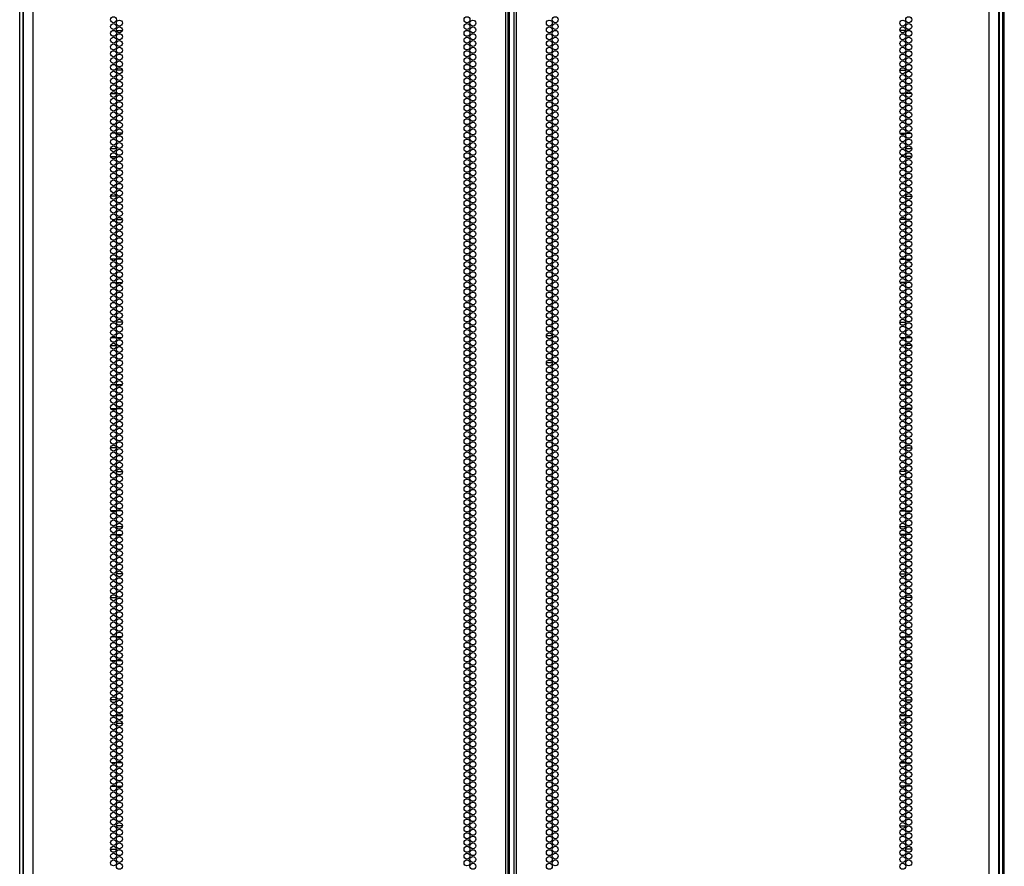
# Model space of a CAD drawing. Extents: x -267 to 41, y -62 to 177.
# Drawn here: x 14 to 41, y 58 to 81 of the extents above; entities that cross this region are included whole.
import ezdxf

# ---------------------------------------------------------------- set-up
doc = ezdxf.new("R2010")
doc.units = 0
doc.header["$MEASUREMENT"] = 0
doc.layers.add('TFR-TRI', color=7, linetype='CONTINUOUS')

msp = doc.modelspace()

# ---------------------------------------------------------------- linework, layer by layer
at = {"layer": 'TFR-TRI', "color": 72, "linetype": 'CONTINUOUS'}
for p, q in [((14.196, 13.384), (14.196, 95.099)), ((27.334, 13.384), (27.334, 95.099)), ((27.405, 13.384), (27.405, 95.099)), ((27.562, 95.099), (27.562, 13.384)), ((27.633, 13.384), (27.633, 95.099)), ((40.771, 13.384), (40.771, 95.099)), ((27.436, 13.778), (27.436, 94.706)), ((13.92, 92.925), (13.92, 13.384)), ((41.046, 13.384), (41.046, 92.925))]:
    msp.add_line(p, q, dxfattribs=at)
at = {"layer": 'TFR-TRI', "color": 173, "linetype": 'CONTINUOUS'}
for p, q in [((13.822, 13.977), (13.822, 93.262)), ((13.916, 14.075), (13.916, 93.202)), ((41.05, 93.202), (41.05, 14.075)), ((41.145, 93.262), (41.145, 13.977))]:
    msp.add_line(p, q, dxfattribs=at)
at = {"layer": 'TFR-TRI', "color": 11, "linetype": 'CONTINUOUS'}
msp.add_line((41.195, 13.999), (41.195, 93.162), dxfattribs=at)
at = {"layer": 'TFR-TRI', "color": 87, "linetype": 'CONTINUOUS'}
for p, q in [((16.392, 80.973), (16.468, 80.973)), ((16.514, 80.973), (16.674, 80.973)), ((16.457, 79.876), (16.403, 79.876)), ((16.675, 79.876), (16.513, 79.876)), ((16.351, 79.223), (16.509, 79.223)), ((16.55, 79.223), (16.637, 79.223)), ((16.485, 78.126), (16.375, 78.126)), ((16.669, 78.126), (16.518, 78.126)), ((16.351, 77.473), (16.509, 77.473)), ((16.549, 77.473), (16.639, 77.473)), ((16.512, 76.376), (16.348, 76.376)), ((16.603, 76.376), (16.585, 76.376)), ((16.394, 75.723), (16.466, 75.723)), ((16.513, 75.723), (16.674, 75.723)), ((16.504, 74.626), (16.356, 74.626)), ((16.653, 74.626), (16.534, 74.626)), ((16.379, 73.973), (16.48, 73.973)), ((16.516, 73.973), (16.671, 73.973)), ((16.676, 72.876), (16.511, 72.876)), ((16.349, 72.223), (16.511, 72.223)), ((16.567, 72.223), (16.62, 72.223)), ((16.493, 71.126), (16.367, 71.126)), ((16.665, 71.126), (16.522, 71.126)), ((16.354, 70.473), (16.506, 70.473)), ((16.538, 70.473), (16.649, 70.473)), ((16.512, 69.376), (16.347, 69.376)), ((16.421, 68.723), (16.439, 68.723)), ((16.512, 68.723), (16.675, 68.723)), ((16.499, 67.626), (16.36, 67.626)), ((16.66, 67.626), (16.528, 67.626)), ((16.371, 66.973), (16.489, 66.973)), ((16.52, 66.973), (16.668, 66.973)), ((16.676, 65.876), (16.511, 65.876)), ((16.348, 65.223), (16.512, 65.223)), ((16.499, 64.126), (16.361, 64.126)), ((16.66, 64.126), (16.527, 64.126)), ((16.358, 63.473), (16.502, 63.473)), ((16.531, 63.473), (16.657, 63.473)), ((16.512, 62.376), (16.347, 62.376)), ((16.511, 61.723), (16.676, 61.723)), ((16.494, 60.626), (16.366, 60.626)), ((16.665, 60.626), (16.522, 60.626)), ((16.364, 59.973), (16.496, 59.973)), ((16.524, 59.973), (16.663, 59.973)), ((16.676, 58.876), (16.511, 58.876)), ((16.347, 58.223), (16.513, 58.223))]:
    msp.add_line(p, q, dxfattribs=at)
at = {"layer": 'TFR-TRI', "color": 30, "linetype": 'CONTINUOUS'}
for p, q in [((38.453, 80.973), (38.293, 80.973)), ((38.575, 80.973), (38.499, 80.973)), ((38.292, 79.876), (38.454, 79.876)), ((38.51, 79.876), (38.564, 79.876)), ((38.417, 79.223), (38.33, 79.223)), ((38.616, 79.223), (38.458, 79.223)), ((38.297, 78.126), (38.449, 78.126)), ((38.482, 78.126), (38.592, 78.126)), ((38.418, 77.473), (38.328, 77.473)), ((38.616, 77.473), (38.458, 77.473)), ((38.364, 76.376), (38.382, 76.376)), ((38.455, 76.376), (38.619, 76.376)), ((38.453, 75.723), (38.293, 75.723)), ((38.573, 75.723), (38.501, 75.723)), ((38.314, 74.626), (38.432, 74.626)), ((38.463, 74.626), (38.611, 74.626)), ((38.451, 73.973), (38.296, 73.973)), ((38.587, 73.973), (38.486, 73.973)), ((38.291, 72.876), (38.455, 72.876)), ((28.464, 72.501), (28.628, 72.501)), ((38.4, 72.223), (38.346, 72.223)), ((38.618, 72.223), (38.456, 72.223)), ((28.466, 71.753), (28.627, 71.753)), ((28.677, 71.753), (28.744, 71.753)), ((38.301, 71.126), (38.445, 71.126)), ((38.474, 71.126), (38.6, 71.126)), ((38.428, 70.473), (38.318, 70.473)), ((38.613, 70.473), (38.461, 70.473)), ((38.454, 69.376), (38.62, 69.376)), ((38.455, 68.723), (38.291, 68.723)), ((38.546, 68.723), (38.528, 68.723)), ((38.307, 67.626), (38.439, 67.626)), ((38.467, 67.626), (38.606, 67.626)), ((38.447, 66.973), (38.299, 66.973)), ((38.596, 66.973), (38.478, 66.973)), ((38.29, 65.876), (38.456, 65.876)), ((38.619, 65.223), (38.455, 65.223)), ((38.306, 64.126), (38.44, 64.126)), ((38.468, 64.126), (38.606, 64.126)), ((38.436, 63.473), (38.31, 63.473)), ((38.609, 63.473), (38.465, 63.473)), ((38.454, 62.376), (38.62, 62.376)), ((38.456, 61.723), (38.291, 61.723)), ((38.302, 60.626), (38.444, 60.626)), ((38.473, 60.626), (38.601, 60.626)), ((38.443, 59.973), (38.304, 59.973)), ((38.603, 59.973), (38.471, 59.973)), ((38.291, 58.876), (38.456, 58.876)), ((38.62, 58.223), (38.454, 58.223))]:
    msp.add_line(p, q, dxfattribs=at)
at = {"layer": 'TFR-TRI', "color": 155, "linetype": 'CONTINUOUS'}
for p, q in [((16.348, 77.695), (16.512, 77.695)), ((16.362, 72.443), (16.498, 72.443)), ((16.526, 72.443), (16.661, 72.443)), ((16.511, 67.191), (16.676, 67.191)), ((16.376, 61.939), (16.483, 61.939)), ((16.517, 61.939), (16.67, 61.939))]:
    msp.add_line(p, q, dxfattribs=at)
at = {"layer": 'TFR-TRI', "color": 253, "linetype": 'CONTINUOUS'}
for p, q in [((38.455, 77.695), (38.619, 77.695)), ((38.305, 72.443), (38.441, 72.443)), ((38.469, 72.443), (38.605, 72.443)), ((38.291, 67.191), (38.455, 67.191)), ((38.297, 61.939), (38.45, 61.939)), ((38.483, 61.939), (38.591, 61.939))]:
    msp.add_line(p, q, dxfattribs=at)
at = {"layer": 'TFR-TRI', "color": 72, "linetype": 'CONTINUOUS'}
for centre in [(16.43, 81.277), (26.257, 81.277), (28.71, 81.277), (38.537, 81.277), (16.43, 81.088), (16.594, 81.183), (16.594, 80.994), (26.257, 81.088), (26.42, 81.183), (26.42, 80.994), (28.546, 81.183), (28.546, 80.994), (28.71, 81.088), (38.373, 81.183), (38.373, 80.994), (38.537, 81.088), (16.43, 80.899), (16.43, 80.71), (16.594, 80.805), (26.257, 80.899), (26.257, 80.71), (26.42, 80.805), (28.546, 80.805), (28.71, 80.899), (28.71, 80.71), (38.373, 80.805), (38.537, 80.899), (38.537, 80.71), (16.43, 80.521), (16.594, 80.616), (16.594, 80.427), (26.257, 80.521), (26.42, 80.616), (26.42, 80.427), (28.546, 80.616), (28.546, 80.427), (28.71, 80.521), (38.373, 80.616), (38.373, 80.427), (38.537, 80.521), (16.43, 80.332), (16.43, 80.143), (16.594, 80.238), (26.257, 80.332), (26.257, 80.143), (26.42, 80.238), (28.546, 80.238), (28.71, 80.332), (28.71, 80.143), (38.373, 80.238), (38.537, 80.332), (38.537, 80.143), (16.43, 79.954), (16.594, 80.049), (16.594, 79.86), (26.257, 79.954), (26.42, 80.049), (26.42, 79.86), (28.546, 80.049), (28.546, 79.86), (28.71, 79.954), (38.373, 80.049), (38.373, 79.86), (38.537, 79.954), (16.43, 79.765), (16.43, 79.576), (16.594, 79.671), (26.257, 79.765), (26.257, 79.576), (26.42, 79.671), (28.546, 79.671), (28.71, 79.765), (28.71, 79.576), (38.373, 79.671), (38.537, 79.765), (38.537, 79.576), (16.43, 79.388), (16.594, 79.482), (26.257, 79.388), (26.42, 79.482), (28.546, 79.482), (28.71, 79.388), (38.373, 79.482), (38.537, 79.388), (16.43, 79.199), (16.594, 79.293), (16.594, 79.104), (26.257, 79.199), (26.42, 79.293), (26.42, 79.104), (28.546, 79.293), (28.546, 79.104), (28.71, 79.199), (38.373, 79.293), (38.373, 79.104), (38.537, 79.199), (16.43, 79.01), (16.43, 78.821), (16.594, 78.915), (26.257, 79.01), (26.257, 78.821), (26.42, 78.915), (28.546, 78.915), (28.71, 79.01), (28.71, 78.821), (38.373, 78.915), (38.537, 79.01), (38.537, 78.821), (16.43, 78.632), (16.594, 78.726), (16.594, 78.537), (26.257, 78.632), (26.42, 78.726), (26.42, 78.537), (28.546, 78.726), (28.546, 78.537), (28.71, 78.632), (38.373, 78.726), (38.373, 78.537), (38.537, 78.632), (16.43, 78.443), (16.43, 78.254), (16.594, 78.348), (26.257, 78.443), (26.257, 78.254), (26.42, 78.348), (28.546, 78.348), (28.71, 78.443), (28.71, 78.254), (38.373, 78.348), (38.537, 78.443), (38.537, 78.254), (16.43, 78.065), (16.594, 78.159), (16.594, 77.97), (26.257, 78.065), (26.42, 78.159), (26.42, 77.97), (28.546, 78.159), (28.546, 77.97), (28.71, 78.065), (38.373, 78.159), (38.373, 77.97), (38.537, 78.065), (16.43, 77.876), (16.43, 77.687), (16.594, 77.781), (26.257, 77.876), (26.257, 77.687), (26.42, 77.781), (28.546, 77.781), (28.71, 77.876), (28.71, 77.687), (38.373, 77.781), (38.537, 77.876), (38.537, 77.687), (16.43, 77.498), (16.594, 77.592), (16.594, 77.403), (26.257, 77.498), (26.42, 77.592), (26.42, 77.403), (28.546, 77.592), (28.546, 77.403), (28.71, 77.498), (38.373, 77.592), (38.373, 77.403), (38.537, 77.498), (16.43, 77.309), (16.43, 77.12), (16.594, 77.214), (26.257, 77.309), (26.257, 77.12), (26.42, 77.214), (28.546, 77.214), (28.71, 77.309), (28.71, 77.12), (38.373, 77.214), (38.537, 77.309), (38.537, 77.12), (16.43, 76.931), (16.594, 77.025), (16.594, 76.836), (26.257, 76.931), (26.42, 77.025), (26.42, 76.836), (28.546, 77.025), (28.546, 76.836), (28.71, 76.931), (38.373, 77.025), (38.373, 76.836), (38.537, 76.931), (16.43, 76.742), (16.594, 76.647), (26.257, 76.742), (26.42, 76.647), (28.546, 76.647), (28.71, 76.742), (38.373, 76.647), (38.537, 76.742), (16.43, 76.553), (16.43, 76.364), (16.594, 76.458), (26.257, 76.553), (26.257, 76.364), (26.42, 76.458), (28.546, 76.458), (28.71, 76.553), (28.71, 76.364), (38.373, 76.458), (38.537, 76.553), (38.537, 76.364), (16.43, 76.175), (16.594, 76.269), (16.594, 76.08), (26.257, 76.175), (26.42, 76.269), (26.42, 76.08), (28.546, 76.269), (28.546, 76.08), (28.71, 76.175), (38.373, 76.269), (38.373, 76.08), (38.537, 76.175), (16.43, 75.986), (16.43, 75.797), (16.594, 75.891), (26.257, 75.986), (26.257, 75.797), (26.42, 75.891), (28.546, 75.891), (28.71, 75.986), (28.71, 75.797), (38.373, 75.891), (38.537, 75.986), (38.537, 75.797), (16.43, 75.608), (16.594, 75.702), (16.594, 75.513), (26.257, 75.608), (26.42, 75.702), (26.42, 75.513), (28.546, 75.702), (28.546, 75.513), (28.71, 75.608), (38.373, 75.702), (38.373, 75.513), (38.537, 75.608), (16.43, 75.419), (16.43, 75.23), (16.594, 75.325), (26.257, 75.419), (26.257, 75.23), (26.42, 75.325), (28.546, 75.325), (28.71, 75.419), (28.71, 75.23), (38.373, 75.325), (38.537, 75.419), (38.537, 75.23), (16.43, 75.041), (16.594, 75.136), (16.594, 74.947), (26.257, 75.041), (26.42, 75.136), (26.42, 74.947), (28.546, 75.136), (28.546, 74.947), (28.71, 75.041), (38.373, 75.136), (38.373, 74.947), (38.537, 75.041), (16.43, 74.852), (16.43, 74.663), (16.594, 74.758), (26.257, 74.852), (26.257, 74.663), (26.42, 74.758), (28.546, 74.758), (28.71, 74.852), (28.71, 74.663), (38.373, 74.758), (38.537, 74.852), (38.537, 74.663), (16.43, 74.474), (16.594, 74.569), (16.594, 74.38), (26.257, 74.474), (26.42, 74.569), (26.42, 74.38), (28.546, 74.569), (28.546, 74.38), (28.71, 74.474), (38.373, 74.569), (38.373, 74.38), (38.537, 74.474), (16.43, 74.285), (16.594, 74.191), (26.257, 74.285), (26.42, 74.191), (28.546, 74.191), (28.71, 74.285), (38.373, 74.191), (38.537, 74.285), (16.43, 74.096), (16.43, 73.907), (16.594, 74.002), (26.257, 74.096), (26.257, 73.907), (26.42, 74.002), (28.546, 74.002), (28.71, 74.096), (28.71, 73.907), (38.373, 74.002), (38.537, 74.096), (38.537, 73.907), (16.43, 73.718), (16.594, 73.813), (16.594, 73.624), (26.257, 73.718), (26.42, 73.813), (26.42, 73.624), (28.546, 73.813), (28.546, 73.624), (28.71, 73.718), (38.373, 73.813), (38.373, 73.624), (38.537, 73.718), (16.43, 73.529), (16.43, 73.34), (16.594, 73.435), (26.257, 73.529), (26.257, 73.34), (26.42, 73.435), (28.546, 73.435), (28.71, 73.529), (28.71, 73.34), (38.373, 73.435), (38.537, 73.529), (38.537, 73.34), (16.43, 73.151), (16.594, 73.246), (16.594, 73.057), (26.257, 73.151), (26.42, 73.246), (26.42, 73.057), (28.546, 73.246), (28.546, 73.057), (28.71, 73.151), (38.373, 73.246), (38.373, 73.057), (38.537, 73.151), (16.43, 72.962), (16.43, 72.773), (16.594, 72.868), (26.257, 72.962), (26.257, 72.773), (26.42, 72.868), (28.546, 72.868), (28.71, 72.962), (28.71, 72.773), (38.373, 72.868), (38.537, 72.962), (38.537, 72.773), (16.43, 72.584), (16.594, 72.679), (16.594, 72.49), (26.257, 72.584), (26.42, 72.679), (26.42, 72.49), (28.546, 72.679), (28.546, 72.49), (28.71, 72.584), (38.373, 72.679), (38.373, 72.49), (38.537, 72.584), (16.43, 72.395), (16.43, 72.206), (16.594, 72.301), (26.257, 72.395), (26.257, 72.206), (26.42, 72.301), (28.546, 72.301), (28.71, 72.395), (28.71, 72.206), (38.373, 72.301), (38.537, 72.395), (38.537, 72.206), (16.43, 72.017), (16.594, 72.112), (16.594, 71.923), (26.257, 72.017), (26.42, 72.112), (26.42, 71.923), (28.546, 72.112), (28.546, 71.923), (28.71, 72.017), (38.373, 72.112), (38.373, 71.923), (38.537, 72.017), (16.43, 71.828), (16.43, 71.639), (16.594, 71.734), (26.257, 71.828), (26.257, 71.639), (26.42, 71.734), (28.546, 71.734), (28.71, 71.828), (28.71, 71.639), (38.373, 71.734), (38.537, 71.828), (38.537, 71.639), (16.43, 71.451), (16.594, 71.545), (26.257, 71.451), (26.42, 71.545), (28.546, 71.545), (28.71, 71.451), (38.373, 71.545), (38.537, 71.451), (16.43, 71.262), (16.594, 71.356), (16.594, 71.167), (26.257, 71.262), (26.42, 71.356), (26.42, 71.167), (28.546, 71.356), (28.546, 71.167), (28.71, 71.262), (38.373, 71.356), (38.373, 71.167), (38.537, 71.262), (16.43, 71.073), (16.43, 70.884), (16.594, 70.978), (26.257, 71.073), (26.257, 70.884), (26.42, 70.978), (28.546, 70.978), (28.71, 71.073), (28.71, 70.884), (38.373, 70.978), (38.537, 71.073), (38.537, 70.884), (16.43, 70.695), (16.594, 70.789), (16.594, 70.6), (26.257, 70.695), (26.42, 70.789), (26.42, 70.6), (28.546, 70.789), (28.546, 70.6), (28.71, 70.695), (38.373, 70.789), (38.373, 70.6), (38.537, 70.695), (16.43, 70.506), (16.43, 70.317), (16.594, 70.411), (26.257, 70.506), (26.257, 70.317), (26.42, 70.411), (28.546, 70.411), (28.71, 70.506), (28.71, 70.317), (38.373, 70.411), (38.537, 70.506), (38.537, 70.317), (16.43, 70.128), (16.594, 70.222), (16.594, 70.033), (26.257, 70.128), (26.42, 70.222), (26.42, 70.033), (28.546, 70.222), (28.546, 70.033), (28.71, 70.128), (38.373, 70.222), (38.373, 70.033), (38.537, 70.128), (16.43, 69.939), (16.43, 69.75), (16.594, 69.844), (26.257, 69.939), (26.257, 69.75), (26.42, 69.844), (28.546, 69.844), (28.71, 69.939), (28.71, 69.75), (38.373, 69.844), (38.537, 69.939), (38.537, 69.75), (16.43, 69.561), (16.594, 69.655), (16.594, 69.466), (26.257, 69.561), (26.42, 69.655), (26.42, 69.466), (28.546, 69.655), (28.546, 69.466), (28.71, 69.561), (38.373, 69.655), (38.373, 69.466), (38.537, 69.561), (16.43, 69.372), (16.43, 69.183), (16.594, 69.277), (26.257, 69.372), (26.257, 69.183), (26.42, 69.277), (28.546, 69.277), (28.71, 69.372), (28.71, 69.183), (38.373, 69.277), (38.537, 69.372), (38.537, 69.183), (16.43, 68.994), (16.594, 69.088), (16.594, 68.899), (26.257, 68.994), (26.42, 69.088), (26.42, 68.899), (28.546, 69.088), (28.546, 68.899), (28.71, 68.994), (38.373, 69.088), (38.373, 68.899), (38.537, 68.994), (16.43, 68.805), (16.594, 68.71), (26.257, 68.805), (26.42, 68.71), (28.546, 68.71), (28.71, 68.805), (38.373, 68.71), (38.537, 68.805), (16.43, 68.616), (16.43, 68.427), (16.594, 68.521), (26.257, 68.616), (26.257, 68.427), (26.42, 68.521), (28.546, 68.521), (28.71, 68.616), (28.71, 68.427), (38.373, 68.521), (38.537, 68.616), (38.537, 68.427), (16.43, 68.238), (16.594, 68.332), (16.594, 68.143), (26.257, 68.238), (26.42, 68.332), (26.42, 68.143), (28.546, 68.332), (28.546, 68.143), (28.71, 68.238), (38.373, 68.332), (38.373, 68.143), (38.537, 68.238), (16.43, 68.049), (16.43, 67.86), (16.594, 67.954), (26.257, 68.049), (26.257, 67.86), (26.42, 67.954), (28.546, 67.954), (28.71, 68.049), (28.71, 67.86), (38.373, 67.954), (38.537, 68.049), (38.537, 67.86), (16.43, 67.671), (16.594, 67.765), (16.594, 67.576), (26.257, 67.671), (26.42, 67.765), (26.42, 67.576), (28.546, 67.765), (28.546, 67.576), (28.71, 67.671), (38.373, 67.765), (38.373, 67.576), (38.537, 67.671), (16.43, 67.482), (16.43, 67.293), (16.594, 67.388), (26.257, 67.482), (26.257, 67.293), (26.42, 67.388), (28.546, 67.388), (28.71, 67.482), (28.71, 67.293), (38.373, 67.388), (38.537, 67.482), (38.537, 67.293), (16.43, 67.104), (16.594, 67.199), (16.594, 67.01), (26.257, 67.104), (26.42, 67.199), (26.42, 67.01), (28.546, 67.199), (28.546, 67.01), (28.71, 67.104), (38.373, 67.199), (38.373, 67.01), (38.537, 67.104), (16.43, 66.915), (16.43, 66.726), (16.594, 66.821), (26.257, 66.915), (26.257, 66.726), (26.42, 66.821), (28.546, 66.821), (28.71, 66.915), (28.71, 66.726), (38.373, 66.821), (38.537, 66.915), (38.537, 66.726), (16.43, 66.537), (16.594, 66.632), (16.594, 66.443), (26.257, 66.537), (26.42, 66.632), (26.42, 66.443), (28.546, 66.632), (28.546, 66.443), (28.71, 66.537), (38.373, 66.632), (38.373, 66.443), (38.537, 66.537), (16.43, 66.348), (16.594, 66.254), (26.257, 66.348), (26.42, 66.254), (28.546, 66.254), (28.71, 66.348), (38.373, 66.254), (38.537, 66.348), (16.43, 66.159), (16.43, 65.97), (16.594, 66.065), (26.257, 66.159), (26.257, 65.97), (26.42, 66.065), (28.546, 66.065), (28.71, 66.159), (28.71, 65.97), (38.373, 66.065), (38.537, 66.159), (38.537, 65.97), (16.43, 65.781), (16.594, 65.876), (16.594, 65.687), (26.257, 65.781), (26.42, 65.876), (26.42, 65.687), (28.546, 65.876), (28.546, 65.687), (28.71, 65.781), (38.373, 65.876), (38.373, 65.687), (38.537, 65.781), (16.43, 65.592), (16.43, 65.403), (16.594, 65.498), (26.257, 65.592), (26.257, 65.403), (26.42, 65.498), (28.546, 65.498), (28.71, 65.592), (28.71, 65.403), (38.373, 65.498), (38.537, 65.592), (38.537, 65.403), (16.43, 65.214), (16.594, 65.309), (16.594, 65.12), (26.257, 65.214), (26.42, 65.309), (26.42, 65.12), (28.546, 65.309), (28.546, 65.12), (28.71, 65.214), (38.373, 65.309), (38.373, 65.12), (38.537, 65.214), (16.43, 65.025), (16.43, 64.836), (16.594, 64.931), (26.257, 65.025), (26.257, 64.836), (26.42, 64.931), (28.546, 64.931), (28.71, 65.025), (28.71, 64.836), (38.373, 64.931), (38.537, 65.025), (38.537, 64.836), (16.43, 64.647), (16.594, 64.742), (16.594, 64.553), (26.257, 64.647), (26.42, 64.742), (26.42, 64.553), (28.546, 64.742), (28.546, 64.553), (28.71, 64.647), (38.373, 64.742), (38.373, 64.553), (38.537, 64.647), (16.43, 64.458), (16.43, 64.269), (16.594, 64.364), (26.257, 64.458), (26.257, 64.269), (26.42, 64.364), (28.546, 64.364), (28.71, 64.458), (28.71, 64.269), (38.373, 64.364), (38.537, 64.458), (38.537, 64.269), (16.43, 64.08), (16.594, 64.175), (16.594, 63.986), (26.257, 64.08), (26.42, 64.175), (26.42, 63.986), (28.546, 64.175), (28.546, 63.986), (28.71, 64.08), (38.373, 64.175), (38.373, 63.986), (38.537, 64.08), (16.43, 63.891), (16.43, 63.702), (16.594, 63.797), (26.257, 63.891), (26.257, 63.702), (26.42, 63.797), (28.546, 63.797), (28.71, 63.891), (28.71, 63.702), (38.373, 63.797), (38.537, 63.891), (38.537, 63.702), (16.43, 63.513), (16.594, 63.608), (26.257, 63.513), (26.42, 63.608), (28.546, 63.608), (28.71, 63.513), (38.373, 63.608), (38.537, 63.513), (16.43, 63.325), (16.594, 63.419), (16.594, 63.23), (26.257, 63.325), (26.42, 63.419), (26.42, 63.23), (28.546, 63.419), (28.546, 63.23), (28.71, 63.325), (38.373, 63.419), (38.373, 63.23), (38.537, 63.325), (16.43, 63.136), (16.43, 62.947), (16.594, 63.041), (26.257, 63.136), (26.257, 62.947), (26.42, 63.041), (28.546, 63.041), (28.71, 63.136), (28.71, 62.947), (38.373, 63.041), (38.537, 63.136), (38.537, 62.947), (16.43, 62.758), (16.594, 62.852), (16.594, 62.663), (26.257, 62.758), (26.42, 62.852), (26.42, 62.663), (28.546, 62.852), (28.546, 62.663), (28.71, 62.758), (38.373, 62.852), (38.373, 62.663), (38.537, 62.758), (16.43, 62.569), (16.43, 62.38), (16.594, 62.474), (26.257, 62.569), (26.257, 62.38), (26.42, 62.474), (28.546, 62.474), (28.71, 62.569), (28.71, 62.38), (38.373, 62.474), (38.537, 62.569), (38.537, 62.38), (16.43, 62.191), (16.594, 62.285), (16.594, 62.096), (26.257, 62.191), (26.42, 62.285), (26.42, 62.096), (28.546, 62.285), (28.546, 62.096), (28.71, 62.191), (38.373, 62.285), (38.373, 62.096), (38.537, 62.191), (16.43, 62.002), (16.43, 61.813), (16.594, 61.907), (26.257, 62.002), (26.257, 61.813), (26.42, 61.907), (28.546, 61.907), (28.71, 62.002), (28.71, 61.813), (38.373, 61.907), (38.537, 62.002), (38.537, 61.813), (16.43, 61.624), (16.594, 61.718), (16.594, 61.529), (26.257, 61.624), (26.42, 61.718), (26.42, 61.529), (28.546, 61.718), (28.546, 61.529), (28.71, 61.624), (38.373, 61.718), (38.373, 61.529), (38.537, 61.624), (16.43, 61.435), (16.43, 61.246), (16.594, 61.34), (26.257, 61.435), (26.257, 61.246), (26.42, 61.34), (28.546, 61.34), (28.71, 61.435), (28.71, 61.246), (38.373, 61.34), (38.537, 61.435), (38.537, 61.246), (16.43, 61.057), (16.594, 61.151), (16.594, 60.962), (26.257, 61.057), (26.42, 61.151), (26.42, 60.962), (28.546, 61.151), (28.546, 60.962), (28.71, 61.057), (38.373, 61.151), (38.373, 60.962), (38.537, 61.057), (16.43, 60.868), (16.594, 60.773), (26.257, 60.868), (26.42, 60.773), (28.546, 60.773), (28.71, 60.868), (38.373, 60.773), (38.537, 60.868), (16.43, 60.679), (16.43, 60.49), (16.594, 60.584), (26.257, 60.679), (26.257, 60.49), (26.42, 60.584), (28.546, 60.584), (28.71, 60.679), (28.71, 60.49), (38.373, 60.584), (38.537, 60.679), (38.537, 60.49), (16.43, 60.301), (16.594, 60.395), (16.594, 60.206), (26.257, 60.301), (26.42, 60.395), (26.42, 60.206), (28.546, 60.395), (28.546, 60.206), (28.71, 60.301), (38.373, 60.395), (38.373, 60.206), (38.537, 60.301), (16.43, 60.112), (16.43, 59.923), (16.594, 60.017), (26.257, 60.112), (26.257, 59.923), (26.42, 60.017), (28.546, 60.017), (28.71, 60.112), (28.71, 59.923), (38.373, 60.017), (38.537, 60.112), (38.537, 59.923), (16.43, 59.734), (16.594, 59.828), (16.594, 59.639), (26.257, 59.734), (26.42, 59.828), (26.42, 59.639), (28.546, 59.828), (28.546, 59.639), (28.71, 59.734), (38.373, 59.828), (38.373, 59.639), (38.537, 59.734), (16.43, 59.545), (16.43, 59.356), (16.594, 59.451), (26.257, 59.545), (26.257, 59.356), (26.42, 59.451), (28.546, 59.451), (28.71, 59.545), (28.71, 59.356), (38.373, 59.451), (38.537, 59.545), (38.537, 59.356), (16.43, 59.167), (16.594, 59.262), (16.594, 59.073), (26.257, 59.167), (26.42, 59.262), (26.42, 59.073), (28.546, 59.262), (28.546, 59.073), (28.71, 59.167), (38.373, 59.262), (38.373, 59.073), (38.537, 59.167), (16.43, 58.978), (16.43, 58.789), (16.594, 58.884), (26.257, 58.978), (26.257, 58.789), (26.42, 58.884), (28.546, 58.884), (28.71, 58.978), (28.71, 58.789), (38.373, 58.884), (38.537, 58.978), (38.537, 58.789), (16.43, 58.6), (16.594, 58.695), (16.594, 58.506), (26.257, 58.6), (26.42, 58.695), (26.42, 58.506), (28.546, 58.695), (28.546, 58.506), (28.71, 58.6), (38.373, 58.695), (38.373, 58.506), (38.537, 58.6), (16.43, 58.411), (16.43, 58.222), (16.594, 58.317), (26.257, 58.411), (26.257, 58.222), (26.42, 58.317), (28.546, 58.317), (28.71, 58.411), (28.71, 58.222), (38.373, 58.317), (38.537, 58.411), (38.537, 58.222), (16.43, 58.033), (16.594, 58.128), (26.257, 58.033), (26.42, 58.128), (28.546, 58.128), (28.71, 58.033), (38.373, 58.128), (38.537, 58.033), (16.43, 57.844), (16.594, 57.939), (16.594, 57.75), (26.257, 57.844), (26.42, 57.939), (26.42, 57.75), (28.546, 57.939), (28.546, 57.75), (28.71, 57.844), (38.373, 57.939), (38.373, 57.75), (38.537, 57.844)]:
    msp.add_circle(centre, 0.0827, dxfattribs=at)

doc.saveas('drawing.dxf')
